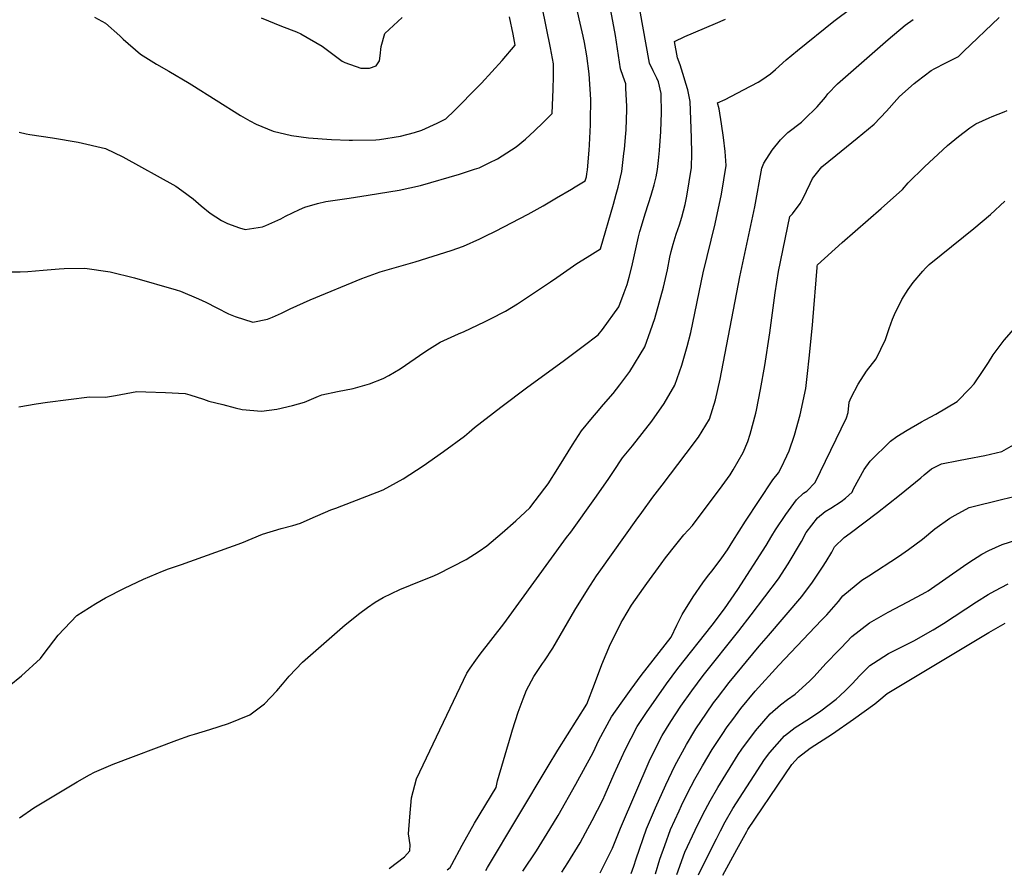
# Model space of a CAD drawing. Units: inches. Extents: x 2588366 to 2593738, y 1496814 to 1502217.
# Drawn here: x 2591938 to 2592647, y 1496837 to 1497453 of the extents above; entities that cross this region are included whole.
import ezdxf

# ---------------------------------------------------------------- set-up
doc = ezdxf.new("R2010")
doc.units = ezdxf.units.IN
doc.header["$MEASUREMENT"] = 0
doc.layers.add('tile_2733_12_contour_10ft', color=132, linetype='Continuous')

msp = doc.modelspace()

# ---------------------------------------------------------------- linework, layer by layer
at = {"layer": 'tile_2733_12_contour_10ft'}
for points, elevation in [([(2591937.57, 1497174.7), (2591950.17, 1497176.88), (2591958.35, 1497178.01), (2591988.56, 1497181.72), (2592000.01, 1497181.63), (2592007.15, 1497182.73), (2592022.67, 1497185.59), (2592029.01, 1497185.44), (2592043.21, 1497184.84), (2592057.42, 1497184.15), (2592060.86, 1497183.38), (2592070.65, 1497180.22), (2592074.35, 1497178.79), (2592084.49, 1497176.2), (2592093.45, 1497174), (2592098.51, 1497172.8), (2592112.34, 1497171.41), (2592123.49, 1497172.99), (2592134.55, 1497175.52), (2592143.23, 1497177.96), (2592153.3, 1497182.28), (2592155.73, 1497183.24), (2592167.04, 1497185.6), (2592178.35, 1497187.91), (2592189.99, 1497191.09), (2592200.01, 1497194.96), (2592204.02, 1497197.2), (2592212.2, 1497202.03), (2592229.84, 1497214.18), (2592233.34, 1497216.45), (2592240.94, 1497221.09), (2592254.24, 1497227.12), (2592258.31, 1497228.82), (2592272.8, 1497235.76), (2592277.1, 1497237.93), (2592287.97, 1497243.59), (2592296.51, 1497248.82), (2592305.36, 1497254.6), (2592320.47, 1497264.67), (2592324.83, 1497267.79), (2592339.41, 1497277.93), (2592346.65, 1497282.41), (2592350.57, 1497284.83), (2592356.33, 1497288.31), (2592365.75, 1497320.61), (2592367.75, 1497327.66), (2592369.19, 1497332.81), (2592371.75, 1497343.95), (2592373.22, 1497357.01), (2592373.54, 1497360.13), (2592374.65, 1497371.33), (2592374.81, 1497374.03), (2592375.4, 1497388.57), (2592375.36, 1497391.02), (2592374.69, 1497403.84), (2592374.51, 1497407.14), (2592372.63, 1497412.47), (2592370.76, 1497418), (2592367.09, 1497441.9), (2592360.42, 1497478.17)], 9670), ([(2591918.59, 1497271.82), (2591938.53, 1497271.86), (2591944.13, 1497272.11), (2591955.13, 1497273), (2591966.65, 1497273.97), (2591970.37, 1497274.17), (2591985.09, 1497274.43), (2592003.52, 1497271.92), (2592020.85, 1497267.51), (2592051.04, 1497258.96), (2592054.12, 1497257.91), (2592067.08, 1497252.39), (2592072.4, 1497249.96), (2592080.19, 1497246.01), (2592088.64, 1497241.63), (2592093.31, 1497239.55), (2592106.18, 1497235.65), (2592116.56, 1497237.8), (2592120.16, 1497239.23), (2592126.73, 1497242.03), (2592132.88, 1497245.08), (2592147.39, 1497251.61), (2592184.65, 1497266.98), (2592197.85, 1497271.72), (2592222.87, 1497279.08), (2592248.97, 1497287.23), (2592257.64, 1497290.35), (2592269.46, 1497295.49), (2592273.39, 1497297.42), (2592280.87, 1497301.18), (2592304.41, 1497313.28), (2592314.98, 1497319.37), (2592324.8, 1497325.04), (2592335.55, 1497331.36), (2592338.07, 1497332.9), (2592345.22, 1497337.32), (2592346.17, 1497340.22), (2592346.6, 1497342.45), (2592346.9, 1497345.21), (2592348.2, 1497359.49), (2592348.48, 1497363.27), (2592349.24, 1497377.52), (2592349.28, 1497380.51), (2592349.34, 1497395.82), (2592348.32, 1497414.43), (2592346.55, 1497427.37), (2592344.93, 1497436.92), (2592343.95, 1497441.54), (2592337.65, 1497468.7)], 9660), ([(2591930.8, 1496973.72), (2591939.54, 1496980.93), (2591953.29, 1496993.59), (2591955.88, 1496997.09), (2591966.01, 1497010.31), (2591979.43, 1497024.32), (2591993.13, 1497033.16), (2592000.01, 1497037.04), (2592013.68, 1497044.07), (2592027.36, 1497050.51), (2592041.04, 1497056.27), (2592045.38, 1497057.93), (2592054.72, 1497061.03), (2592098.27, 1497076.81), (2592113.11, 1497082.88), (2592126.46, 1497087.15), (2592135, 1497089.11), (2592140.32, 1497090.97), (2592147.49, 1497094.11), (2592162.35, 1497100.57), (2592165.88, 1497101.8), (2592200.01, 1497114.81), (2592214.33, 1497122.81), (2592228.66, 1497132.12), (2592243.42, 1497142.47), (2592258.5, 1497153.62), (2592261.77, 1497156.29), (2592265.75, 1497159.79), (2592284.73, 1497174.44), (2592304.03, 1497189.1), (2592329.47, 1497207.49), (2592343.92, 1497218.28), (2592354.73, 1497226.57), (2592357.74, 1497230.4), (2592369.6, 1497246.6), (2592373.43, 1497256.85), (2592375.53, 1497262.66), (2592376.99, 1497267.91), (2592378.89, 1497275.36), (2592383.76, 1497297.11), (2592384.65, 1497300.74), (2592384.86, 1497301.47), (2592388.78, 1497314.31), (2592392.86, 1497326.99), (2592394.97, 1497334.34), (2592396.32, 1497340.29), (2592397.31, 1497345.47), (2592398.02, 1497351.86), (2592398.83, 1497359.17), (2592399.77, 1497372.82), (2592400.17, 1497386.45), (2592400.08, 1497399.53), (2592400.07, 1497400.03), (2592400.05, 1497400.12), (2592398.06, 1497408.58), (2592396.88, 1497411.24), (2592394.17, 1497416.61), (2592391.57, 1497422.01), (2592384.75, 1497460.62)], 9680), ([(2591937.92, 1497372.3), (2591942.89, 1497371.23), (2591945.6, 1497370.66), (2591961.84, 1497368.35), (2591980.29, 1497365.22), (2592000.01, 1497360.51), (2592012.51, 1497354.59), (2592050.75, 1497333.49), (2592055.01, 1497330.41), (2592063.1, 1497324.3), (2592069.04, 1497319.37), (2592075.5, 1497314.1), (2592083.46, 1497308.69), (2592087.77, 1497306.59), (2592096.51, 1497303.54), (2592100.67, 1497302.37), (2592113.12, 1497304.27), (2592115.5, 1497305.13), (2592126.34, 1497309.88), (2592129.51, 1497311.8), (2592139.65, 1497316.63), (2592143.56, 1497318.44), (2592152.78, 1497321.09), (2592158.69, 1497322.49), (2592175.55, 1497324.95), (2592189.16, 1497326.91), (2592211.42, 1497330.64), (2592226.82, 1497333.87), (2592254.81, 1497342.15), (2592265.57, 1497345.67), (2592268.94, 1497346.8), (2592276.29, 1497350.33), (2592282.12, 1497353.15), (2592295.72, 1497361.69), (2592302.49, 1497367.43), (2592308.86, 1497373.39), (2592315.1, 1497379.37), (2592321.61, 1497385.74), (2592322.25, 1497403.36), (2592322.57, 1497412.43), (2592322.57, 1497421.59), (2592320.32, 1497433.08), (2592314.49, 1497462.65)], 9650), ([(2592204.17, 1496842.28), (2592215.25, 1496850.8), (2592219.22, 1496855.07), (2592219.32, 1496859.22), (2592218.28, 1496867.16), (2592219.08, 1496879.52), (2592220.3, 1496893.23), (2592223.84, 1496906.88), (2592260.19, 1496982.87), (2592262.56, 1496986.41), (2592266.59, 1496992.34), (2592269.86, 1496996.64), (2592286.7, 1497018.4), (2592331.98, 1497080.5), (2592334.97, 1497084.5), (2592352.25, 1497108.74), (2592361.99, 1497122.43), (2592365.65, 1497128.11), (2592372.2, 1497138.03), (2592379.32, 1497146.62), (2592393.22, 1497164.38), (2592402.28, 1497177.13), (2592409.88, 1497190.32), (2592414.86, 1497204.65), (2592418.77, 1497218.11), (2592421.31, 1497228.22), (2592430.33, 1497271.13), (2592438.88, 1497306.34), (2592443.37, 1497327.67), (2592446.79, 1497348.41), (2592446.12, 1497358.42), (2592445, 1497368.4), (2592443.55, 1497378.36), (2592441.85, 1497389.05), (2592440.69, 1497393.53), (2592446.02, 1497395.98), (2592459.22, 1497402.84), (2592469.89, 1497408.42), (2592472.49, 1497410), (2592478.76, 1497414.33), (2592482.21, 1497417.52), (2592490.03, 1497424.46), (2592498.16, 1497431.16), (2592524.38, 1497452.18), (2592537.39, 1497462)], 9700), ([(2591938.23, 1496878.87), (2591948.45, 1496886.07), (2591979.65, 1496904.72), (2591988.63, 1496909.76), (2591992.08, 1496911.61), (2592005.47, 1496917.39), (2592051.37, 1496934.75), (2592060.68, 1496937.98), (2592064.04, 1496939.12), (2592075.1, 1496942.37), (2592088.68, 1496946.65), (2592103.91, 1496952.89), (2592114.47, 1496960.91), (2592123.32, 1496970.23), (2592127.41, 1496974.9), (2592132.35, 1496980.85), (2592141.8, 1496990.85), (2592172.62, 1497017.6), (2592183.05, 1497026.18), (2592188.68, 1497030.17), (2592194.17, 1497034.04), (2592200.01, 1497037.46), (2592211.85, 1497043.03), (2592219.72, 1497046.22), (2592236.81, 1497053.23), (2592239.43, 1497054.45), (2592259.72, 1497064.65), (2592269.12, 1497070.74), (2592274.56, 1497074.46), (2592285.64, 1497083.96), (2592295.39, 1497092.68), (2592305.39, 1497101.94), (2592316.33, 1497115.98), (2592318.59, 1497119.15), (2592325.56, 1497130.22), (2592329.97, 1497137.24), (2592336.29, 1497147.32), (2592342.63, 1497157.39), (2592350.56, 1497166.97), (2592353.42, 1497170.37), (2592358.59, 1497176.25), (2592365.44, 1497184.26), (2592370.23, 1497190.46), (2592377.55, 1497200.07), (2592388.38, 1497217.84), (2592392.41, 1497229.23), (2592395.44, 1497238.18), (2592401.63, 1497260.71), (2592404.47, 1497273.33), (2592406.31, 1497282.49), (2592407.17, 1497286.47), (2592408.73, 1497291.69), (2592410.94, 1497298.89), (2592413.15, 1497305.64), (2592414.84, 1497311.23), (2592417.28, 1497320.34), (2592418.54, 1497326.19), (2592421.9, 1497346.93), (2592422.14, 1497356.99), (2592421.85, 1497368.27), (2592421.42, 1497381.4), (2592420.94, 1497394.54), (2592419.25, 1497402.91), (2592417.86, 1497407.49), (2592416.6, 1497411.52), (2592413.64, 1497420.74), (2592411.67, 1497425.87), (2592409.58, 1497437.55), (2592416.96, 1497441.15), (2592439.13, 1497450.47), (2592446.24, 1497453.73)], 9690), ([(2591992.24, 1497455.16), (2592000.01, 1497450.86), (2592010.42, 1497441.71), (2592012.69, 1497439.34), (2592025.22, 1497428.48), (2592030.91, 1497424.8), (2592036.84, 1497421.23), (2592045.62, 1497416.22), (2592060.35, 1497407.65), (2592062.19, 1497406.48), (2592097.14, 1497384.37), (2592104.03, 1497380.43), (2592108.52, 1497378.05), (2592120.71, 1497373.05), (2592133.85, 1497369.9), (2592146.12, 1497368.28), (2592162.78, 1497367.03), (2592175.42, 1497366.57), (2592177.84, 1497366.5), (2592194.7, 1497366.78), (2592197.26, 1497367), (2592212.38, 1497369.51), (2592222.57, 1497372.22), (2592227.82, 1497373.9), (2592238.8, 1497378.77), (2592245, 1497382.01), (2592251.32, 1497387.96), (2592268.61, 1497405.4), (2592270.66, 1497407.55), (2592285.49, 1497423.94), (2592295, 1497434.89), (2592293.45, 1497442.95), (2592290.97, 1497455.33)], 9640), ([(2592112.12, 1497454.71), (2592126.85, 1497448.69), (2592137.66, 1497444.58), (2592140.6, 1497443.22), (2592155.96, 1497434.21), (2592170.39, 1497423.38), (2592172.24, 1497422.41), (2592183.77, 1497418.39), (2592190.01, 1497418.47), (2592194.99, 1497419.99), (2592197.3, 1497423.75), (2592197.75, 1497427.27), (2592198.46, 1497434.08), (2592201.14, 1497443.49), (2592213.51, 1497454.81)], 9630), ([(2592245.99, 1496841.43), (2592248.17, 1496843.04), (2592249.41, 1496845.19), (2592256.81, 1496859.03), (2592265.71, 1496874.9), (2592281.27, 1496900.57), (2592282.18, 1496905.43), (2592291.98, 1496938.77), (2592292.98, 1496942.02), (2592297.02, 1496954.85), (2592300.65, 1496964.42), (2592303.08, 1496970.63), (2592308.35, 1496980.42), (2592314.65, 1496989.91), (2592316.15, 1496991.91), (2592322.09, 1497001.02), (2592337.91, 1497028.29), (2592346.95, 1497042.88), (2592353.6, 1497053.06), (2592356.63, 1497057.33), (2592382.06, 1497092.99), (2592386.07, 1497098.61), (2592393.94, 1497109.6), (2592400.7, 1497118.27), (2592417.98, 1497140.98), (2592426.96, 1497152.8), (2592434.79, 1497165.76), (2592439.12, 1497179.72), (2592442.49, 1497194.64), (2592456.57, 1497268.22), (2592467.46, 1497318.61), (2592472.48, 1497346.41), (2592474, 1497350.08), (2592480.02, 1497359.34), (2592486.04, 1497366.88), (2592491.27, 1497372.09), (2592500.98, 1497379.67), (2592503.06, 1497381.51), (2592512.43, 1497390.71), (2592518.21, 1497397.63), (2592520.09, 1497399.91), (2592526.97, 1497407.23), (2592563.38, 1497439.04), (2592575.73, 1497449.46), (2592581.32, 1497453.54)], 9710), ([(2592387.26, 1497044.13), (2592389.65, 1497047.44), (2592400, 1497061.64), (2592403.08, 1497065.86), (2592410.52, 1497075.3), (2592416.4, 1497082.4), (2592422.47, 1497089.15), (2592443.94, 1497117.82), (2592449.67, 1497125.79), (2592451.96, 1497129.21), (2592459.09, 1497141.79), (2592462.34, 1497149.67), (2592464.13, 1497155.06), (2592468.14, 1497170.02), (2592468.59, 1497172.12), (2592471.57, 1497187.14), (2592474.7, 1497204.44), (2592478.13, 1497227.95), (2592482.09, 1497256.66), (2592484.41, 1497272.02), (2592492.54, 1497311.65), (2592494.46, 1497313.48), (2592499.98, 1497321.12), (2592502.31, 1497324.8), (2592504.65, 1497329.99), (2592507.28, 1497335.48), (2592508.94, 1497338.93), (2592515.66, 1497347.42), (2592525.78, 1497355.68), (2592541.1, 1497368.02), (2592553.4, 1497378.19), (2592562.19, 1497387.39), (2592569.54, 1497395.79), (2592571.56, 1497398.04), (2592582.09, 1497407.47), (2592584.19, 1497409.18), (2592594.27, 1497416.86), (2592596.96, 1497418.25), (2592604.42, 1497422.04), (2592614.11, 1497426.75), (2592617.72, 1497430.39), (2592643.35, 1497454.87)], 9720), ([(2592437.35, 1497057.5), (2592443.58, 1497065.84), (2592447.66, 1497071.66), (2592451.62, 1497077.96), (2592460.67, 1497092.36), (2592480.44, 1497122.12), (2592484.42, 1497127.01), (2592486.3, 1497130.84), (2592490.37, 1497139.38), (2592492.08, 1497143.03), (2592495.98, 1497154.28), (2592500.02, 1497168.88), (2592504.23, 1497187.74), (2592505.47, 1497198.69), (2592506.67, 1497209.67), (2592509.01, 1497233.49), (2592509.24, 1497236.48), (2592512.26, 1497274.82), (2592512.39, 1497275.85), (2592512.6, 1497276.88), (2592530.26, 1497292.88), (2592558.5, 1497317.37), (2592573.65, 1497331.19), (2592577.81, 1497335.91), (2592589.67, 1497347.34), (2592602.7, 1497359.59), (2592606.21, 1497362.75), (2592614.08, 1497369.35), (2592622.21, 1497375.38), (2592626.47, 1497378.28), (2592636, 1497382.59), (2592638.26, 1497383.52), (2592646.91, 1497386.93), (2592649.06, 1497387.86)], 9730), ([(2592328.45, 1496839.75), (2592332.84, 1496846.35), (2592341.66, 1496860.88), (2592345.65, 1496867.9), (2592350.32, 1496876.85), (2592358.02, 1496891.64), (2592359.79, 1496895.65), (2592366.28, 1496910.4), (2592374.05, 1496927.69), (2592382.81, 1496944.62), (2592389.48, 1496954.69), (2592403.86, 1496975.26), (2592412.04, 1496986.32), (2592436.82, 1497017.55), (2592445.5, 1497029.3), (2592455.33, 1497043.09), (2592475.58, 1497074.78), (2592479.63, 1497081.83), (2592482.32, 1497086.21), (2592489.67, 1497097.13), (2592497.47, 1497107.67), (2592502.57, 1497112.49), (2592504.79, 1497114.03), (2592510.96, 1497120.19), (2592533.51, 1497166.83), (2592534.61, 1497170.55), (2592535.29, 1497178.01), (2592536.79, 1497181.27), (2592541.92, 1497190.99), (2592547.87, 1497200.34), (2592554.71, 1497209.29), (2592561.46, 1497223.21), (2592564.1, 1497230.92), (2592566.64, 1497237.83), (2592568.04, 1497241.19), (2592573.21, 1497251.83), (2592577.76, 1497259.14), (2592581.33, 1497264.08), (2592588.29, 1497272.21), (2592590.34, 1497274.45), (2592592.92, 1497277.02), (2592601.46, 1497284.14), (2592625.07, 1497302.95), (2592637.04, 1497313.16), (2592647.47, 1497322.76)], 9740), ([(2592356.19, 1496839.19), (2592365.09, 1496856.92), (2592370.77, 1496871.37), (2592392.01, 1496921.05), (2592400.7, 1496938), (2592407.1, 1496948.17), (2592414.3, 1496959.1), (2592422.09, 1496970.27), (2592430.35, 1496981.31), (2592455.93, 1497013.3), (2592464.74, 1497024.84), (2592484.43, 1497050.89), (2592491.35, 1497061.71), (2592501.02, 1497077.75), (2592504.34, 1497084.29), (2592512.63, 1497094.8), (2592518.09, 1497099.32), (2592522.2, 1497101.8), (2592529.63, 1497106.55), (2592532.66, 1497108.91), (2592537.43, 1497113.17), (2592538.54, 1497115.57), (2592542.33, 1497122.66), (2592546.16, 1497129.62), (2592550.38, 1497135.59), (2592565.16, 1497150.02), (2592569.74, 1497153.27), (2592577.05, 1497157.95), (2592587.43, 1497163.91), (2592590, 1497165.16), (2592597.71, 1497169.29), (2592612.98, 1497178.54), (2592622.16, 1497187.79), (2592625.22, 1497191.13), (2592631.9, 1497200.75), (2592635.68, 1497206.59), (2592638.96, 1497211.99), (2592646.8, 1497222.68), (2592665.82, 1497244.17)], 9750), ([(2592378.51, 1496838.74), (2592380.34, 1496844.05), (2592381.93, 1496849.37), (2592389.51, 1496870.85), (2592396.01, 1496885.96), (2592403.45, 1496902.44), (2592409.96, 1496916.15), (2592418.16, 1496931.54), (2592425.09, 1496942.85), (2592432.54, 1496954.11), (2592437.74, 1496961.56), (2592440.47, 1496965.24), (2592448.98, 1496976.21), (2592470.48, 1497002.29), (2592477.21, 1497009.95), (2592501.37, 1497038.2), (2592508.98, 1497048.5), (2592516.13, 1497059.15), (2592518.74, 1497063.32), (2592522.94, 1497070.05), (2592524.89, 1497073.78), (2592531.76, 1497080.47), (2592536.07, 1497083.78), (2592555.84, 1497098.57), (2592571.63, 1497111.16), (2592587.05, 1497123.47), (2592589.38, 1497125.68), (2592594.59, 1497129.92), (2592601.85, 1497133.59), (2592613.99, 1497136.01), (2592620.38, 1497137.1), (2592632.91, 1497139.65), (2592645.29, 1497142.38), (2592653.69, 1497147.32)], 9760), ([(2592395.88, 1496838.38), (2592399.05, 1496848.9), (2592402.58, 1496858.87), (2592406.86, 1496870.38), (2592412.88, 1496883.82), (2592414.68, 1496887.73), (2592418.99, 1496896.52), (2592424.29, 1496906.52), (2592429.85, 1496916.17), (2592436.8, 1496927.86), (2592438.25, 1496930.19), (2592444, 1496938.78), (2592447.63, 1496944.19), (2592451.6, 1496949.63), (2592457.44, 1496957.51), (2592467.78, 1496970.02), (2592484.75, 1496988.78), (2592493.46, 1496997.78), (2592515.54, 1497020.99), (2592519.19, 1497024.85), (2592527.68, 1497034.5), (2592530.72, 1497038.58), (2592544.36, 1497049.83), (2592549.43, 1497052.89), (2592570.74, 1497066.84), (2592578.04, 1497071.93), (2592588.03, 1497079.4), (2592597.03, 1497086.87), (2592607.83, 1497094.57), (2592611.62, 1497096.72), (2592621.75, 1497102.27), (2592646.03, 1497108.25), (2592658.1, 1497111.01)], 9770), ([(2592411.41, 1496838.07), (2592417.1, 1496853.95), (2592424.53, 1496869.89), (2592430.02, 1496881.09), (2592435.32, 1496891.09), (2592440.89, 1496900.72), (2592455.44, 1496924.35), (2592458.06, 1496928.17), (2592467.98, 1496941.33), (2592478.4, 1496953.72), (2592485.92, 1496960.1), (2592491.06, 1496963.91), (2592496.53, 1496967.72), (2592506.82, 1496977.16), (2592509.84, 1496980.19), (2592518.91, 1496990), (2592527.57, 1496999.21), (2592529.48, 1497001.22), (2592537.23, 1497009.36), (2592549.97, 1497019.15), (2592563.37, 1497026.91), (2592577.68, 1497034.17), (2592590.5, 1497041.23), (2592592.11, 1497042.13), (2592592.14, 1497042.15), (2592605.03, 1497050.97), (2592617.73, 1497060.04), (2592621.43, 1497062.52), (2592630.91, 1497068.57), (2592635.88, 1497071.1), (2592645.43, 1497075.59), (2592656.81, 1497079.18)], 9780), ([(2592300.37, 1496840.32), (2592310.22, 1496855.06), (2592319.99, 1496870.54), (2592325.9, 1496880.44), (2592338.49, 1496903.06), (2592351.05, 1496925.87), (2592355.2, 1496934.67), (2592364.32, 1496951.46), (2592371.29, 1496961.42), (2592378.43, 1496971.31), (2592385.73, 1496981.14), (2592407.33, 1497008.86), (2592411.2, 1497017.57), (2592415.2, 1497025.21), (2592423.02, 1497037.79), (2592430, 1497047.91), (2592433.35, 1497052.44), (2592437.35, 1497057.5)], 9730), ([(2592426.8, 1496837.76), (2592431.48, 1496847.11), (2592439.79, 1496863.72), (2592442.73, 1496869.39), (2592446.18, 1496875.9), (2592451.73, 1496885.54), (2592474.36, 1496920.79), (2592478.16, 1496925.7), (2592488.8, 1496937.75), (2592496.58, 1496943.74), (2592504.76, 1496949.09), (2592511.2, 1496953.06), (2592514.93, 1496955.71), (2592526.11, 1496964.16), (2592528.56, 1496966.48), (2592532.83, 1496970.62), (2592537.6, 1496975.26), (2592542.91, 1496981.21), (2592550.19, 1496988.39), (2592552.83, 1496990.21), (2592563.64, 1496997.04), (2592567.59, 1496999.06), (2592577.94, 1497004.31), (2592581.88, 1497006.25), (2592595.84, 1497014.21), (2592603.15, 1497018.65), (2592626.99, 1497034.19), (2592635.5, 1497039.65), (2592640.22, 1497042.23), (2592649.8, 1497047.19)], 9790), ([(2592273.79, 1496840.86), (2592275.05, 1496842.97), (2592318.66, 1496916), (2592325.54, 1496927.56), (2592346.51, 1496960.59), (2592352.09, 1496975.09), (2592357.38, 1496989.05), (2592363.66, 1497004.12), (2592364.93, 1497006.72), (2592371.19, 1497019.35), (2592372.36, 1497021.38), (2592378.72, 1497031.8), (2592387.26, 1497044.13)], 9720), ([(2592444.38, 1496837.4), (2592445.88, 1496840.19), (2592454.42, 1496855.91), (2592461.59, 1496868.87), (2592462.51, 1496870.47), (2592489.1, 1496909.82), (2592494.05, 1496917.09), (2592498.84, 1496922.34), (2592507.27, 1496928.86), (2592523.36, 1496939.31), (2592538.55, 1496949.76), (2592553.85, 1496960.81), (2592556.61, 1496963.24), (2592562.69, 1496968.18), (2592635.95, 1497012.29), (2592647.65, 1497018.91)], 9800)]:
    msp.add_lwpolyline(points, dxfattribs=dict(at, elevation=elevation))

doc.saveas('drawing.dxf')
